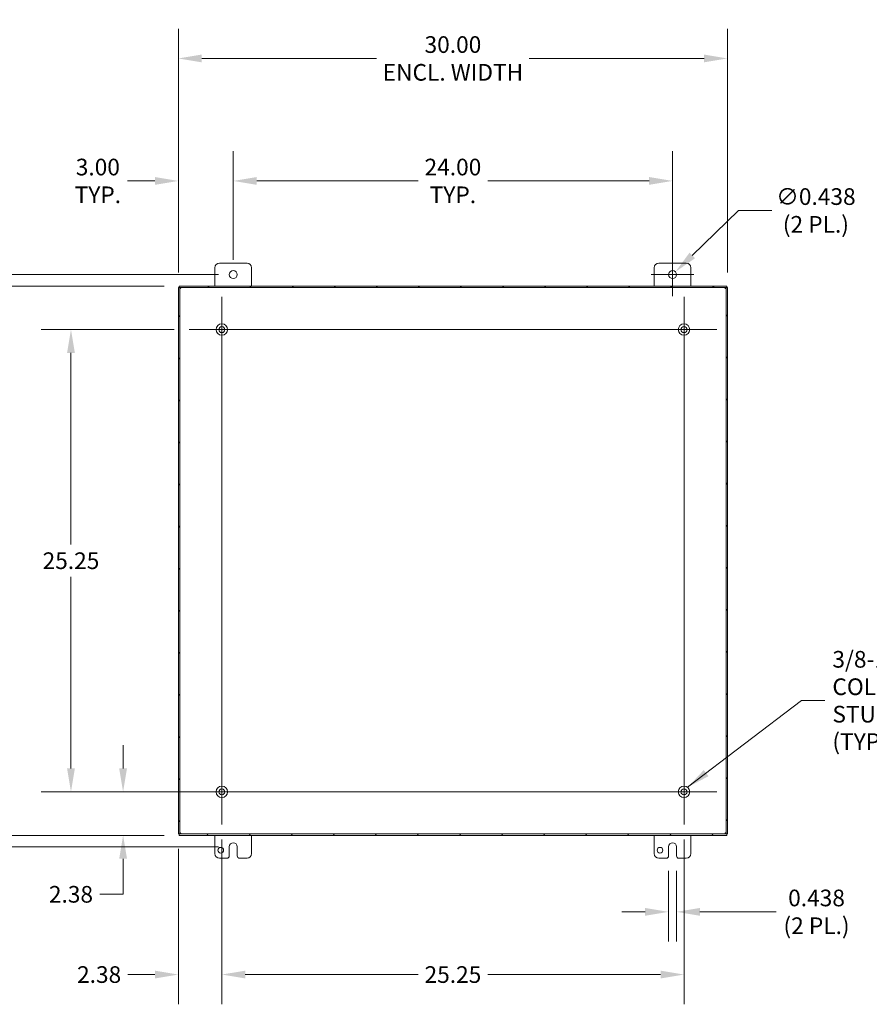
# Model space of a CAD drawing. Units: inches. Extents: x 8 to 215, y 4 to 132.
# Drawn here: x 140 to 186, y 63 to 117 of the extents above; entities that cross this region are included whole.
import ezdxf

# ---------------------------------------------------------------- set-up
doc = ezdxf.new("R2010")
doc.units = ezdxf.units.IN
doc.header["$LTSCALE"] = 13
doc.header["$MEASUREMENT"] = 0
for name, color, linetype, lineweight in [('Center Mark (ANSI)', 7, 'Continuous', 5), ('Centerline (ANSI)', 7, 'Continuous', 5), ('Dimension (ANSI)', 7, 'Continuous', 5), ('Hatch (ANSI)', 7, 'Continuous', 5), ('Symbol (ANSI)', 7, 'Continuous', 5), ('Visible (ANSI)', 7, 'Continuous', 5)]:
    doc.layers.add(name, color=color, linetype=linetype, lineweight=lineweight)
doc.styles.add('TAHOMA', font='tahoma.ttf')
doc.dimstyles.new('Default (ANSI)', dxfattribs={"dimscale": 13, "dimtxt": 0.07, "dimasz": 0.098425, "dimexe": 0.125, "dimexo": 0.0625, "dimgap": 0.031496, "dimtad": 0, "dimtih": 1, "dimtoh": 1, "dimrnd": 1e-08, "dimzin": 0, "dimdsep": 46, "dimtxsty": 'TAHOMA', "dimcen": 0.09, "dimdle": 0.393701, "dimclrd": 256, "dimclre": 256, "dimclrt": 256, "dimadec": 0, "dimazin": 0, "dimtfac": 1, "dimtofl": 0, "dimtmove": 0, "dimatfit": 3, "dimfxl": 1, "dimtolj": 1, "dimtzin": 0, "dimlwd": -1, "dimlwe": -1, "dimarcsym": 0})
doc.dimstyles.new('Default (ANSI)$7', dxfattribs={"dimscale": 13, "dimtxt": 0.07, "dimasz": 0.098425, "dimexe": 0.125, "dimexo": 0.0625, "dimgap": 0.031496, "dimtad": 0, "dimtih": 1, "dimtoh": 1, "dimrnd": 1e-08, "dimzin": 0, "dimdsep": 46, "dimtxsty": 'TAHOMA', "dimcen": 0.09, "dimdle": 0.393701, "dimclrd": 256, "dimclre": 256, "dimclrt": 256, "dimadec": 0, "dimazin": 0, "dimtfac": 1, "dimtofl": 0, "dimtmove": 0, "dimatfit": 3, "dimfxl": 1, "dimtolj": 1, "dimtzin": 0, "dimlwd": -1, "dimlwe": -1, "dimarcsym": 0})

# ---------------------------------------------------------------- blocks, each defined once
blk = doc.blocks.new('*D10')
at = {"layer": 'Defpoints', "color": 0, "transparency": 16777216}
for p in [(151.025, 74.452), (145.631, 72.077), (148.687, 72.077)]:
    blk.add_point(p, dxfattribs=at)
at = {"layer": 'Dimension (ANSI)', "transparency": 16777216}
for p, q in [((145.631, 75.731), (145.631, 77.011)), ((150.212, 74.452), (144.006, 74.452)), ((147.874, 72.077), (144.006, 72.077)), ((145.631, 70.797), (145.631, 68.856)), ((145.631, 68.856), (144.351, 68.856))]:
    blk.add_line(p, q, dxfattribs=at)
for points in [[(145.417, 75.731), (145.844, 75.731), (145.631, 74.452)], [(145.417, 70.797), (145.844, 70.797), (145.631, 72.077)]]:
    blk.add_solid(points, dxfattribs=at)
at = {"layer": 'Dimension (ANSI)', "transparency": 16777216, "insert": (142.783, 68.856), "char_height": 0.91, "attachment_point": 5, "style": 'TAHOMA'}
blk.add_mtext('\\A1;2.38', dxfattribs=at)
blk = doc.blocks.new('*D11')
at = {"layer": 'Defpoints', "color": 0, "transparency": 16777216}
for p in [(175.65, 107.82), (151.65, 102.702), (175.65, 102.702)]:
    blk.add_point(p, dxfattribs=at)
at = {"layer": 'Dimension (ANSI)', "transparency": 16777216}
for p, q in [((151.65, 103.514), (151.65, 109.445)), ((175.65, 103.514), (175.65, 109.445)), ((152.929, 107.82), (161.743, 107.82)), ((174.37, 107.82), (165.557, 107.82))]:
    blk.add_line(p, q, dxfattribs=at)
for points in [[(152.929, 108.033), (152.929, 107.607), (151.65, 107.82)], [(174.37, 108.033), (174.37, 107.607), (175.65, 107.82)]]:
    blk.add_solid(points, dxfattribs=at)
at = {"layer": 'Dimension (ANSI)', "transparency": 16777216, "insert": (163.65, 107.82), "char_height": 0.91, "attachment_point": 5, "style": 'TAHOMA'}
blk.add_mtext('\\A1;24.00\\PTYP.', dxfattribs=at)
blk = doc.blocks.new('*D12')
at = {"layer": 'Defpoints', "color": 0, "transparency": 16777216}
for p in [(148.65, 107.82), (151.65, 102.702), (148.65, 101.998)]:
    blk.add_point(p, dxfattribs=at)
at = {"layer": 'Dimension (ANSI)', "transparency": 16777216}
for p, q in [((148.65, 102.81), (148.65, 109.445)), ((151.65, 103.514), (151.65, 109.445)), ((147.37, 107.82), (145.863, 107.82)), ((152.929, 107.82), (154.209, 107.82))]:
    blk.add_line(p, q, dxfattribs=at)
for points in [[(147.37, 108.033), (147.37, 107.607), (148.65, 107.82)], [(152.929, 108.033), (152.929, 107.607), (151.65, 107.82)]]:
    blk.add_solid(points, dxfattribs=at)
at = {"layer": 'Dimension (ANSI)', "transparency": 16777216, "insert": (144.251, 107.82), "char_height": 0.91, "attachment_point": 5, "style": 'TAHOMA'}
blk.add_mtext('\\A1;3.00\\PTYP.', dxfattribs=at)
blk = doc.blocks.new('*D16')
at = {"layer": 'Defpoints', "color": 0, "transparency": 16777216}
for p in [(142.783, 99.702), (149.235, 99.702), (149.235, 74.452)]:
    blk.add_point(p, dxfattribs=at)
at = {"layer": 'Dimension (ANSI)', "transparency": 16777216}
for p, q in [((148.422, 99.702), (141.158, 99.702)), ((142.783, 98.422), (142.783, 87.96)), ((142.783, 75.731), (142.783, 86.193)), ((148.422, 74.452), (141.158, 74.452))]:
    blk.add_line(p, q, dxfattribs=at)
for points in [[(142.57, 98.422), (142.996, 98.422), (142.783, 99.702)], [(142.57, 75.731), (142.996, 75.731), (142.783, 74.452)]]:
    blk.add_solid(points, dxfattribs=at)
at = {"layer": 'Dimension (ANSI)', "transparency": 16777216, "insert": (142.783, 87.077), "char_height": 0.91, "attachment_point": 5, "style": 'TAHOMA'}
blk.add_mtext('\\A1;25.25', dxfattribs=at)
blk = doc.blocks.new('*D17')
at = {"layer": 'Defpoints', "color": 0, "transparency": 16777216}
for p in [(151.025, 72.662), (148.65, 72.156), (151.025, 64.473)]:
    blk.add_point(p, dxfattribs=at)
at = {"layer": 'Dimension (ANSI)', "transparency": 16777216}
for p, q in [((151.025, 71.849), (151.025, 62.848)), ((148.65, 71.343), (148.65, 62.848)), ((147.37, 64.473), (145.889, 64.473)), ((152.304, 64.473), (153.584, 64.473))]:
    blk.add_line(p, q, dxfattribs=at)
for points in [[(147.37, 64.686), (147.37, 64.26), (148.65, 64.473)], [(152.304, 64.686), (152.304, 64.26), (151.025, 64.473)]]:
    blk.add_solid(points, dxfattribs=at)
at = {"layer": 'Dimension (ANSI)', "transparency": 16777216, "insert": (144.321, 64.473), "char_height": 0.91, "attachment_point": 5, "style": 'TAHOMA'}
blk.add_mtext('\\A1;2.38', dxfattribs=at)
blk = doc.blocks.new('*D18')
at = {"layer": 'Defpoints', "color": 0, "transparency": 16777216}
for p in [(151.025, 72.662), (176.275, 72.662), (176.275, 64.473)]:
    blk.add_point(p, dxfattribs=at)
at = {"layer": 'Dimension (ANSI)', "transparency": 16777216}
for p, q in [((151.025, 71.849), (151.025, 62.848)), ((176.275, 71.849), (176.275, 62.848)), ((152.304, 64.473), (161.75, 64.473)), ((174.995, 64.473), (165.549, 64.473))]:
    blk.add_line(p, q, dxfattribs=at)
for points in [[(152.304, 64.686), (152.304, 64.26), (151.025, 64.473)], [(174.995, 64.686), (174.995, 64.26), (176.275, 64.473)]]:
    blk.add_solid(points, dxfattribs=at)
at = {"layer": 'Dimension (ANSI)', "transparency": 16777216, "insert": (163.65, 64.473), "char_height": 0.91, "attachment_point": 5, "style": 'TAHOMA'}
blk.add_mtext('\\A1;25.25', dxfattribs=at)
blk = doc.blocks.new('*D26')
at = {"layer": 'Defpoints', "color": 0, "transparency": 16777216}
for p in [(135.34, 102.077), (148.687, 102.077), (148.687, 72.077)]:
    blk.add_point(p, dxfattribs=at)
at = {"layer": 'Dimension (ANSI)', "transparency": 16777216}
for p, q in [((147.874, 102.077), (133.715, 102.077)), ((135.34, 100.797), (135.34, 89.493)), ((135.34, 73.356), (135.34, 84.661)), ((147.874, 72.077), (133.715, 72.077))]:
    blk.add_line(p, q, dxfattribs=at)
for points in [[(135.127, 100.797), (135.553, 100.797), (135.34, 102.077)], [(135.127, 73.356), (135.553, 73.356), (135.34, 72.077)]]:
    blk.add_solid(points, dxfattribs=at)
at = {"layer": 'Dimension (ANSI)', "transparency": 16777216, "insert": (135.34, 87.077), "char_height": 0.91, "attachment_point": 5, "style": 'TAHOMA'}
blk.add_mtext('\\A1;\\fTahoma|b0|i0;\\H0.9100;30.00\\P\\fTahoma|b0|i0;\\H0.9100;ENCL.\\P\\fTahoma|b0|i0;\\H0.9100;HEIGHT', dxfattribs=at)
blk = doc.blocks.new('*D27')
at = {"layer": 'Defpoints', "color": 0, "transparency": 16777216}
for p in [(151.65, 102.702), (126.699, 71.452), (151.65, 71.452)]:
    blk.add_point(p, dxfattribs=at)
at = {"layer": 'Dimension (ANSI)', "transparency": 16777216}
for p, q in [((150.837, 102.702), (125.074, 102.702)), ((126.699, 101.422), (126.699, 88.088)), ((126.699, 72.731), (126.699, 86.066)), ((150.837, 71.452), (125.074, 71.452))]:
    blk.add_line(p, q, dxfattribs=at)
for points in [[(126.485, 101.422), (126.912, 101.422), (126.699, 102.702)], [(126.485, 72.731), (126.912, 72.731), (126.699, 71.452)]]:
    blk.add_solid(points, dxfattribs=at)
at = {"layer": 'Dimension (ANSI)', "transparency": 16777216, "insert": (126.699, 87.077), "char_height": 0.91, "attachment_point": 5, "style": 'TAHOMA'}
blk.add_mtext('\\A1;(31.25)', dxfattribs=at)
blk = doc.blocks.new('*D28')
at = {"layer": 'Defpoints', "color": 0, "transparency": 16777216}
for p in [(132.449, 102.702), (151.431, 102.702), (148.687, 102.077)]:
    blk.add_point(p, dxfattribs=at)
at = {"layer": 'Dimension (ANSI)', "transparency": 16777216}
for p, q in [((132.449, 103.981), (132.449, 106.945)), ((132.449, 106.945), (133.728, 106.945)), ((150.618, 102.702), (130.824, 102.702)), ((147.874, 102.077), (130.824, 102.077)), ((132.449, 100.797), (132.449, 99.518))]:
    blk.add_line(p, q, dxfattribs=at)
for points in [[(132.236, 103.981), (132.662, 103.981), (132.449, 102.702)], [(132.236, 100.797), (132.662, 100.797), (132.449, 102.077)]]:
    blk.add_solid(points, dxfattribs=at)
at = {"layer": 'Dimension (ANSI)', "transparency": 16777216, "insert": (135.34, 106.945), "char_height": 0.91, "attachment_point": 5, "style": 'TAHOMA'}
blk.add_mtext('\\A1;0.63\\PTYP.', dxfattribs=at)
blk = doc.blocks.new('*D32')
at = {"layer": 'Defpoints', "color": 0, "transparency": 16777216}
for p in [(148.65, 114.51), (148.65, 101.998), (178.65, 101.998)]:
    blk.add_point(p, dxfattribs=at)
at = {"layer": 'Dimension (ANSI)', "transparency": 16777216}
for p, q in [((148.65, 102.81), (148.65, 116.135)), ((178.65, 102.81), (178.65, 116.135)), ((149.929, 114.51), (159.481, 114.51)), ((177.37, 114.51), (167.818, 114.51))]:
    blk.add_line(p, q, dxfattribs=at)
for points in [[(149.929, 114.723), (149.929, 114.297), (148.65, 114.51)], [(177.37, 114.723), (177.37, 114.297), (178.65, 114.51)]]:
    blk.add_solid(points, dxfattribs=at)
at = {"layer": 'Dimension (ANSI)', "transparency": 16777216, "insert": (163.65, 114.51), "char_height": 0.91, "attachment_point": 5, "style": 'TAHOMA'}
blk.add_mtext('\\A1;\\fTahoma|b0|i0;\\H0.9100;30.00\\P\\fTahoma|b0|i0;\\H0.9100;ENCL. WIDTH', dxfattribs=at)
blk = doc.blocks.new('*D33')
at = {"layer": 'Defpoints', "color": 0, "transparency": 16777216}
for p in [(175.807, 102.855), (175.493, 102.549)]:
    blk.add_point(p, dxfattribs=at)
at = {"layer": 'Dimension (ANSI)', "transparency": 16777216}
for p, q in [((179.251, 106.207), (176.724, 103.747)), ((181.068, 106.207), (179.251, 106.207)), ((175.65, 101.532), (175.65, 103.872)), ((174.48, 102.702), (176.82, 102.702))]:
    blk.add_line(p, q, dxfattribs=at)
blk.add_solid([(176.575, 103.9), (176.873, 103.594), (175.807, 102.855)], dxfattribs=at)
at = {"layer": 'Dimension (ANSI)', "transparency": 16777216, "insert": (183.48, 106.207), "char_height": 0.91, "attachment_point": 5, "style": 'TAHOMA'}
blk.add_mtext('\\A1;\\fTahoma|b0|i0;\\H0.9100;∅0.438\\P\\fTahoma|b0|i0;\\H0.9100;(2 PL.)', dxfattribs=at)
blk = doc.blocks.new('*D34')
at = {"layer": 'Defpoints', "color": 0, "transparency": 16777216}
for p in [(175.431, 70.952), (175.869, 70.952), (175.869, 67.898)]:
    blk.add_point(p, dxfattribs=at)
at = {"layer": 'Dimension (ANSI)', "transparency": 16777216}
for p, q in [((175.431, 70.139), (175.431, 66.273)), ((175.869, 70.139), (175.869, 66.273)), ((174.151, 67.898), (172.872, 67.898)), ((177.148, 67.898), (181.31, 67.898))]:
    blk.add_line(p, q, dxfattribs=at)
for points in [[(174.151, 68.111), (174.151, 67.684), (175.431, 67.898)], [(177.148, 68.111), (177.148, 67.684), (175.869, 67.898)]]:
    blk.add_solid(points, dxfattribs=at)
at = {"layer": 'Dimension (ANSI)', "transparency": 16777216, "insert": (183.515, 67.898), "char_height": 0.91, "attachment_point": 5, "style": 'TAHOMA'}
blk.add_mtext('\\A1;\\fTahoma|b0|i0;\\H0.9100;0.438\\P\\fTahoma|b0|i0;\\H0.9100;(2 PL.)', dxfattribs=at)

msp = doc.modelspace()

# ---------------------------------------------------------------- hatches: boundary and pattern name
at = {"layer": 'Hatch (ANSI)'}
h = msp.add_hatch(dxfattribs=at)
h.set_pattern_fill('ANSI31', color=256, scale=13, style=0)
h.paths.add_polyline_path([(148.68687, 102.07688), (148.68687, 102.00288), (178.61287, 102.00288), (178.61287, 102.07688)])
h.paths.add_polyline_path([(148.64987, 72.15588), (148.72387, 72.15588), (148.72387, 101.99788), (148.64987, 101.99788)])
h.paths.add_polyline_path([(178.61287, 72.07688), (178.61287, 72.15088), (148.68687, 72.15088), (148.68687, 72.07688)])
h.paths.add_polyline_path([(178.64987, 101.99788), (178.57587, 101.99788), (178.57587, 72.15588), (178.64987, 72.15588)])

# ---------------------------------------------------------------- linework, layer by layer
at = {"layer": 'Center Mark (ANSI)', "linetype": 'Continuous'}
for p, q in [((151.02487, 97.91188), (151.02487, 101.49188)), ((176.27487, 97.91188), (176.27487, 101.49188)), ((151.02487, 76.24188), (151.02487, 72.66188)), ((174.48487, 74.45188), (178.06487, 74.45188))]:
    msp.add_line(p, q, dxfattribs=at)
at = {"layer": 'Centerline (ANSI)', "linetype": 'Continuous'}
for p, q in [((151.02487, 101.49188), (151.02487, 72.66188)), ((176.27487, 72.66188), (176.27487, 101.49188)), ((178.06487, 99.70188), (149.23487, 99.70188)), ((149.23487, 74.45188), (178.06487, 74.45188))]:
    msp.add_line(p, q, dxfattribs=at)
at = {"layer": 'Visible (ANSI)'}
for p, q in [((150.89987, 103.32688), (152.39987, 103.32688)), ((174.89987, 103.32688), (176.39987, 103.32688)), ((150.64987, 102.07688), (150.64987, 103.07688)), ((152.64987, 103.07688), (152.64987, 102.07688)), ((174.64987, 102.07688), (174.64987, 103.07688)), ((176.64987, 103.07688), (176.64987, 102.07688)), ((148.72387, 101.99788), (148.64987, 101.99788)), ((148.64987, 101.99788), (148.64987, 72.15588)), ((148.68687, 102.07688), (148.68687, 102.00288)), ((178.61287, 102.07688), (148.68687, 102.07688)), ((148.68687, 102.00288), (178.61287, 102.00288)), ((148.72387, 72.15588), (148.72387, 101.99788)), ((178.64987, 101.99788), (178.57587, 101.99788)), ((178.57587, 101.99788), (178.57587, 72.15588)), ((178.61287, 102.00288), (178.61287, 102.07688)), ((178.64987, 72.15588), (178.64987, 101.99788)), ((148.64987, 72.15588), (148.72387, 72.15588)), ((178.61287, 72.15088), (148.68687, 72.15088)), ((148.68687, 72.15088), (148.68687, 72.07688)), ((148.68687, 72.07688), (178.61287, 72.07688)), ((150.64987, 71.07688), (150.64987, 72.07688)), ((152.64987, 72.07688), (152.64987, 71.07688)), ((174.64987, 71.07688), (174.64987, 72.07688)), ((176.64987, 72.07688), (176.64987, 71.07688)), ((178.57587, 72.15588), (178.64987, 72.15588)), ((178.61287, 72.07688), (178.61287, 72.15088)), ((151.43087, 70.95188), (151.43087, 71.45188)), ((151.86887, 71.45188), (151.86887, 70.95188)), ((175.43087, 70.95188), (175.43087, 71.45188)), ((175.86887, 71.45188), (175.86887, 70.95188)), ((151.30587, 70.82688), (150.89987, 70.82688)), ((152.39987, 70.82688), (151.99387, 70.82688)), ((175.30587, 70.82688), (174.89987, 70.82688)), ((176.39987, 70.82688), (175.99387, 70.82688))]:
    msp.add_line(p, q, dxfattribs=at)
for centre, radius in [((151.64987, 102.70188), 0.219), ((175.64987, 102.70188), 0.219), ((151.02487, 99.70188), 0.3125), ((151.02487, 99.70188), 0.165), ((176.27487, 99.70188), 0.3125), ((176.27487, 99.70188), 0.165), ((151.02487, 74.45188), 0.3125), ((176.27487, 74.45188), 0.3125), ((151.02487, 74.45188), 0.165), ((176.27487, 74.45188), 0.165), ((150.96287, 71.26488), 0.1565), ((174.96287, 71.26488), 0.1565)]:
    msp.add_circle(centre, radius, dxfattribs=at)
for centre, radius, start, end in [((150.89987, 103.07688), 0.25, 90, 180), ((152.39987, 103.07688), 0.25, 0, 90), ((174.89987, 103.07688), 0.25, 90, 180), ((176.39987, 103.07688), 0.25, 0, 90), ((148.72186, 102.00489), 0.07, 298.370152, 331.629848), ((178.57788, 102.00489), 0.07, 208.370152, 241.629848), ((148.72186, 72.14887), 0.07, 28.370152, 61.629848), ((178.57788, 72.14887), 0.07, 118.370152, 151.629848), ((151.64987, 71.45188), 0.219, 0, 180), ((175.64987, 71.45188), 0.219, 0, 180), ((150.89987, 71.07688), 0.25, 180, 270), ((152.39987, 71.07688), 0.25, 270, 0), ((174.89987, 71.07688), 0.25, 180, 270), ((176.39987, 71.07688), 0.25, 270, 0), ((151.30587, 70.95188), 0.125, 270, 0), ((151.99387, 70.95188), 0.125, 180, 270), ((175.30587, 70.95188), 0.125, 270, 0), ((175.99387, 70.95188), 0.125, 180, 270)]:
    msp.add_arc(centre, radius, start, end, dxfattribs=at)
for points, knots in [([(148.75512, 101.9433), (148.7441, 101.93524), (148.7312, 101.93287), (148.7264, 101.93677), (148.72466, 101.93818), (148.72387, 101.94038), (148.72387, 101.9433)], [1.075643772, 1.075643772, 1.075643772, 1.075643772, 1.802999474, 1.802999474, 1.802999474, 2.065948881, 2.065948881, 2.065948881, 2.065948881]), ([(148.78345, 102.00288), (148.79151, 102.00288), (148.79388, 101.99515), (148.78998, 101.98394), (148.78857, 101.9799), (148.78637, 101.97561), (148.78345, 101.97163)], [-0.495152554, -0.495152554, -0.495152554, -0.495152554, 0.232203147, 0.232203147, 0.232203147, 0.495152554, 0.495152554, 0.495152554, 0.495152554]), ([(178.51629, 101.97163), (178.50822, 101.98265), (178.50585, 101.99555), (178.50976, 102.00035), (178.51117, 102.00209), (178.51337, 102.00288), (178.51629, 102.00288)], [2.646440099, 2.646440099, 2.646440099, 2.646440099, 3.373795801, 3.373795801, 3.373795801, 3.636745208, 3.636745208, 3.636745208, 3.636745208]), ([(178.57587, 101.9433), (178.57587, 101.93524), (178.56813, 101.93287), (178.55693, 101.93677), (178.55288, 101.93818), (178.5486, 101.94038), (178.54462, 101.9433)], [1.075643772, 1.075643772, 1.075643772, 1.075643772, 1.802999474, 1.802999474, 1.802999474, 2.065948881, 2.065948881, 2.065948881, 2.065948881]), ([(148.72387, 72.21046), (148.72387, 72.21853), (148.7316, 72.2209), (148.7428, 72.21699), (148.74685, 72.21558), (148.75113, 72.21338), (148.75512, 72.21046)], [-2.065948881, -2.065948881, -2.065948881, -2.065948881, -1.338593179, -1.338593179, -1.338593179, -1.075643772, -1.075643772, -1.075643772, -1.075643772]), ([(148.78345, 72.18213), (148.79151, 72.17111), (148.79388, 72.15821), (148.78998, 72.15341), (148.78857, 72.15167), (148.78637, 72.15088), (148.78345, 72.15088)], [-0.495152554, -0.495152554, -0.495152554, -0.495152554, 0.232203147, 0.232203147, 0.232203147, 0.495152554, 0.495152554, 0.495152554, 0.495152554]), ([(178.51629, 72.15088), (178.50822, 72.15088), (178.50585, 72.15862), (178.50976, 72.16982), (178.51117, 72.17387), (178.51337, 72.17815), (178.51629, 72.18213)], [2.646440099, 2.646440099, 2.646440099, 2.646440099, 3.373795801, 3.373795801, 3.373795801, 3.636745208, 3.636745208, 3.636745208, 3.636745208]), ([(178.54462, 72.21046), (178.55564, 72.21853), (178.56854, 72.2209), (178.57334, 72.21699), (178.57508, 72.21558), (178.57587, 72.21338), (178.57587, 72.21046)], [-2.065948881, -2.065948881, -2.065948881, -2.065948881, -1.338593179, -1.338593179, -1.338593179, -1.075643772, -1.075643772, -1.075643772, -1.075643772])]:
    msp.add_open_spline(points, degree=3, knots=knots, dxfattribs=at)
for points in [[(148.72515, 101.93814), (148.73521, 101.93947), (148.74543, 101.94119), (148.75512, 101.9433)], [(148.78345, 101.97163), (148.78555, 101.98132), (148.78728, 101.99153), (148.78861, 102.00158)], [(178.51112, 102.0016), (178.51245, 101.99154), (178.51418, 101.98132), (178.51629, 101.97163)], [(178.54462, 101.9433), (178.55431, 101.94119), (178.56452, 101.93947), (178.57457, 101.93814)], [(148.75512, 72.21046), (148.74543, 72.21257), (148.73522, 72.21429), (148.72517, 72.21562)], [(148.78861, 72.15216), (148.78728, 72.16222), (148.78555, 72.17244), (148.78345, 72.18213)], [(178.51629, 72.18213), (178.51418, 72.17244), (178.51246, 72.16223), (178.51113, 72.15218)], [(178.57459, 72.21563), (178.56453, 72.2143), (178.55431, 72.21257), (178.54462, 72.21046)]]:
    msp.add_open_spline(points, degree=3, dxfattribs=at)

# ---------------------------------------------------------------- texts
at = {"layer": 'Symbol (ANSI)', "insert": (184.38121, 79.44384), "char_height": 0.91, "width": 7.8972367, "attachment_point": 4, "line_spacing_factor": 0.987884, "style": 'TAHOMA'}
msp.add_mtext('\\fTahoma|b0|i0;3/8-16 X 5/8\\P\\fTahoma|b0|i0;COLLAR STUD\\P\\fTahoma|b0|i0;(TYP. 4 PL.)', dxfattribs=at)

# ---------------------------------------------------------------- dimensions: what is measured, and where the dimension line sits
at = {"layer": 'Dimension (ANSI)'}
for base, p1, p2, text, override, picture, middle in [((148.64987, 114.50985), (178.64987, 101.99788), (148.64987, 101.99788), '\\fTahoma|b0|i0;\\H0.9100;<>\\P\\fTahoma|b0|i0;\\H0.9100;ENCL. WIDTH', {"dimgap": 0.031496, "dimtih": 0, "dimtoh": 0, "dimdec": 2, "dimtol": 0, "dimlim": 0, "dimtp": 0, "dimtm": 0, "dimtdec": 2, "dimatfit": 1}, '*D32', (163.64987, 114.50985)), ((175.86887, 67.89775), (175.43087, 70.95188), (175.86887, 70.95188), '\\fTahoma|b0|i0;\\H0.9100;<>\\P\\fTahoma|b0|i0;\\H0.9100;(2 PL.)', {"dimgap": 0.031496, "dimtih": 0, "dimtoh": 0, "dimdec": 3, "dimtol": 0, "dimlim": 0, "dimtp": 0, "dimtm": 0, "dimtdec": 2, "dimatfit": 1}, '*D34', (183.51538, 67.89775))]:
    dim = msp.add_linear_dim(base=base, p1=p1, p2=p2, text=text, dimstyle='Default (ANSI)', override=override, dxfattribs=at)
    dim.commit()
    dim.dimension.update_dxf_attribs({"geometry": picture, "text_midpoint": middle, "dimtype": 160})
for base, p1, p2, angle, text, override, picture, middle in [((148.64987, 107.81999), (151.64987, 102.70188), (148.64987, 101.99788), 180, '<>\\PTYP.', {"dimgap": 0.031496, "dimtih": 0, "dimtoh": 0, "dimdec": 2, "dimtol": 0, "dimlim": 0, "dimtp": 0, "dimtm": 0, "dimtdec": 2, "dimatfit": 1}, '*D12', (144.25102, 107.81999)), ((175.64987, 107.81999), (151.64987, 102.70188), (175.64987, 102.70188), 180, '<>\\PTYP.', {"dimgap": 0.031496, "dimtih": 0, "dimtoh": 0, "dimdec": 2, "dimtol": 0, "dimlim": 0, "dimtp": 0, "dimtm": 0, "dimtdec": 2, "dimatfit": 1}, '*D11', (163.64987, 107.81999)), ((132.4489187785, 102.7018805066), (148.6868685901, 102.0768805066), (151.4308685901, 102.7018805066), 90, '<>\\PTYP.', {"dimgap": 0.031496, "dimdec": 2, "dimtol": 0, "dimlim": 0, "dimtp": 0, "dimtm": 0, "dimtdec": 2, "dimatfit": 1}, '*D28', (135.3400240704, 106.9447646119)), ((126.69862, 71.45188), (151.64987, 102.70188), (151.64987, 71.45188), 90, '(<>)', {"dimgap": 0.031496, "dimdec": 2, "dimtol": 0, "dimlim": 0, "dimtp": 0, "dimtm": 0, "dimtdec": 2, "dimatfit": 1}, '*D27', (126.69862, 87.07688)), ((135.34002, 102.07688), (148.68687, 72.07688), (148.68687, 102.07688), 270, '\\fTahoma|b0|i0;\\H0.9100;<>\\P\\fTahoma|b0|i0;\\H0.9100;ENCL.\\P\\fTahoma|b0|i0;\\H0.9100;HEIGHT', {"dimgap": 0.031496, "dimdec": 2, "dimtol": 0, "dimlim": 0, "dimtp": 0, "dimtm": 0, "dimtdec": 2, "dimatfit": 1}, '*D26', (135.34002, 87.07688))]:
    dim = msp.add_linear_dim(base=base, p1=p1, p2=p2, angle=angle, text=text, dimstyle='Default (ANSI)', override=override, dxfattribs=at)
    dim.commit()
    dim.dimension.update_dxf_attribs({"geometry": picture, "text_midpoint": middle, "dimtype": 160})
dim = msp.add_diameter_dim_2p(p1=(175.49292, 102.54915), p2=(175.80682, 102.85461), text='\\fTahoma|b0|i0;\\H0.9100;<>\\P\\fTahoma|b0|i0;\\H0.9100;(2 PL.)', dimstyle='Default (ANSI)', override={"dimgap": 0.031496, "dimdec": 3, "dimlfac": 1, "dimtol": 0, "dimlim": 0, "dimtp": 0, "dimtm": 0, "dimtdec": 2}, dxfattribs=at)
dim.commit()
dim.dimension.update_dxf_attribs({"geometry": '*D33', "text_midpoint": (183.47986, 106.20653), "dimtype": 163})
for base, p1, p2, angle, override, picture, middle in [((142.78318, 99.70188), (149.23487, 74.45188), (149.23487, 99.70188), 90, {"dimgap": 0.031496, "dimdec": 2, "dimtol": 0, "dimlim": 0, "dimtp": 0, "dimtm": 0, "dimtdec": 2, "dimatfit": 1}, '*D16', (142.78318, 87.07688)), ((145.630583765, 72.0768805066), (151.0248685901, 74.4518805066), (148.6868685901, 72.0768805066), 90, {"dimgap": 0.031496, "dimdec": 2, "dimtol": 0, "dimlim": 0, "dimtp": 0, "dimtm": 0, "dimtdec": 2, "dimatfit": 1}, '*D10', (142.7831755851, 68.8555340615)), ((151.0248685901, 64.4729041286), (148.6498685901, 72.1558805066), (151.0248685901, 72.6618805066), 180, {"dimgap": 0.031496, "dimtih": 0, "dimtoh": 0, "dimdec": 2, "dimtol": 0, "dimlim": 0, "dimtp": 0, "dimtm": 0, "dimtdec": 2, "dimatfit": 1}, '*D17', (144.3212571253, 64.4729041286)), ((176.27487, 64.4729), (151.02487, 72.66188), (176.27487, 72.66188), 180, {"dimgap": 0.031496, "dimtih": 0, "dimtoh": 0, "dimdec": 2, "dimtol": 0, "dimlim": 0, "dimtp": 0, "dimtm": 0, "dimtdec": 2, "dimatfit": 1}, '*D18', (163.64987, 64.4729))]:
    dim = msp.add_linear_dim(base=base, p1=p1, p2=p2, angle=angle, dimstyle='Default (ANSI)', override=override, dxfattribs=at)
    dim.commit()
    dim.dimension.update_dxf_attribs({"geometry": picture, "text_midpoint": middle, "dimtype": 160})

# ---------------------------------------------------------------- leaders
at = {"layer": 'Symbol (ANSI)', "annotation_type": 0, "has_hookline": 1, "hookline_direction": 0, "text_width": 7.81964}
msp.add_leader([(176.46534, 74.69963), (182.69223, 79.44384), (183.97176, 79.44384)], dimstyle='Default (ANSI)$7', override={"dimtad": 0}, dxfattribs=at)

doc.saveas('drawing.dxf')
